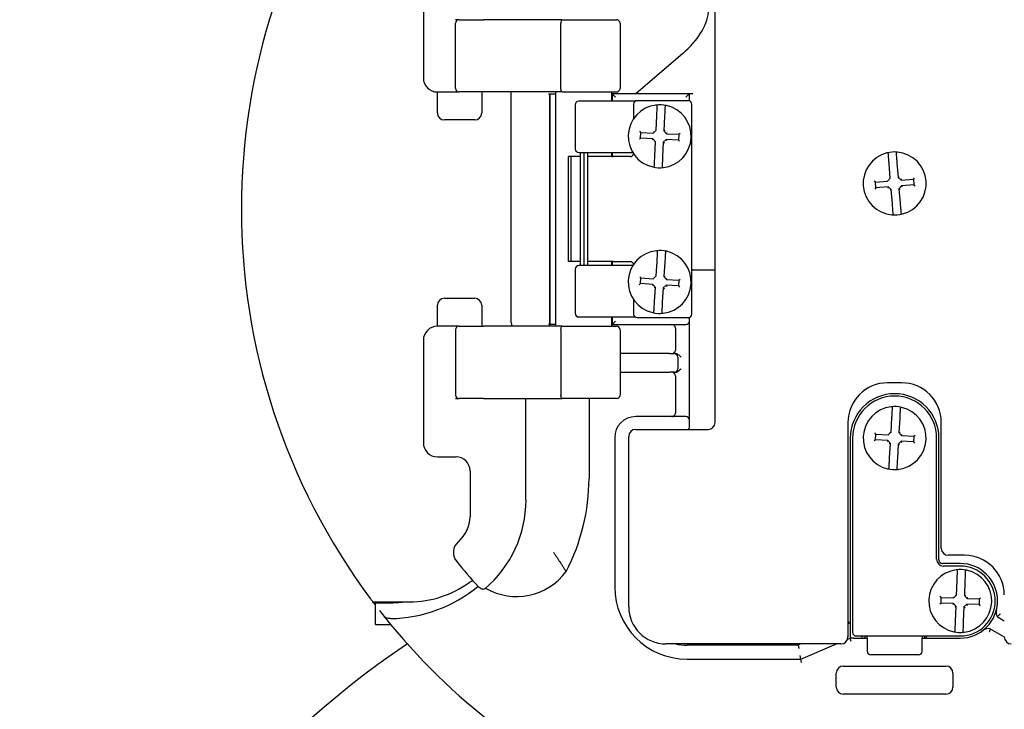
# Model space of a CAD drawing. Units: inches. Extents: x -18 to 272, y 1 to 43.
# Drawn here: x 139 to 143, y 18 to 20 of the extents above; entities that cross this region are included whole.
import ezdxf

# ---------------------------------------------------------------- set-up
doc = ezdxf.new("R2010")
doc.units = ezdxf.units.IN
doc.header["$LTSCALE"] = 2.857143
doc.header["$MEASUREMENT"] = 0
doc.layers.add('Visible (ANSI)', color=7, linetype='Continuous', lineweight=50)

msp = doc.modelspace()

# ---------------------------------------------------------------- linework, layer by layer
at = {"layer": 'Visible (ANSI)', "lineweight": 25}
for p, q in [((140.806, 20.1009), (140.806, 19.7489)), ((141.806, 18.5669), (141.806, 20.0309)), ((140.9283, 19.9489), (140.9163, 19.9489)), ((140.9163, 19.7129), (140.9163, 19.9369)), ((140.9283, 19.9489), (141.0123, 19.9489)), ((141.2822, 19.9489), (141.0123, 19.9489)), ((141.2778, 19.7129), (141.2778, 19.9369)), ((141.2822, 19.9489), (141.4683, 19.9489)), ((141.4803, 19.9369), (141.4803, 19.7129)), ((141.6954, 19.8332), (141.535, 19.6949)), ((140.854, 19.7009), (140.8683, 19.7009)), ((140.854, 19.6889), (140.854, 19.7009)), ((140.854, 19.6289), (140.854, 19.6889)), ((140.8683, 19.7009), (140.9283, 19.7009)), ((141.0123, 19.7009), (140.9283, 19.7009)), ((141.006, 19.7009), (141.006, 19.6889)), ((141.006, 19.6889), (141.006, 19.6289)), ((141.2822, 19.7009), (141.0123, 19.7009)), ((141.1076, 18.9089), (141.1076, 19.7003)), ((141.2351, 19.6949), (141.2386, 19.6949)), ((141.2386, 19.6949), (141.2386, 18.9029)), ((141.2386, 19.6949), (141.2412, 19.6949)), ((141.2412, 18.9029), (141.2412, 19.6949)), ((141.2412, 19.6949), (141.2603, 19.6949)), ((141.2603, 18.8969), (141.2603, 19.7009)), ((141.2822, 19.7009), (141.4683, 19.7009)), ((141.4523, 19.6689), (141.4523, 19.7009)), ((141.4523, 19.6949), (141.4532, 19.6949)), ((141.4532, 19.6949), (141.4532, 19.6689)), ((141.7179, 19.6949), (141.4532, 19.6949)), ((141.4532, 19.6949), (141.4532, 19.6949)), ((141.7179, 19.6949), (141.718, 19.6949)), ((141.73, 19.6949), (141.718, 19.6949)), ((141.718, 19.6705), (141.718, 19.6949)), ((141.3268, 19.6569), (141.3268, 19.5049)), ((141.5321, 19.6689), (141.3388, 19.6689)), ((141.5268, 19.6589), (141.5268, 19.6092)), ((141.7148, 19.6709), (141.5388, 19.6709)), ((141.7268, 18.9389), (141.7268, 19.6589)), ((141.604, 19.5693), (141.6064, 19.6186)), ((141.6331, 19.6173), (141.6307, 19.568)), ((140.982, 19.6049), (140.878, 19.6049)), ((141.5518, 19.562), (141.548, 19.5662)), ((141.5508, 19.5423), (141.5518, 19.562)), ((141.5518, 19.562), (141.5937, 19.5599)), ((141.5979, 19.5637), (141.5937, 19.5599)), ((141.5979, 19.5637), (141.5998, 19.5655)), ((141.604, 19.5693), (141.5998, 19.5655)), ((141.6307, 19.568), (141.6347, 19.5694)), ((141.6307, 19.568), (141.64, 19.5576)), ((141.64, 19.5576), (141.6419, 19.5616)), ((141.64, 19.5576), (141.6819, 19.5556)), ((141.6819, 19.5556), (141.681, 19.5359)), ((141.6819, 19.5556), (141.6861, 19.5594)), ((141.5508, 19.5423), (141.5466, 19.5385)), ((141.5927, 19.5402), (141.5508, 19.5423)), ((141.5927, 19.5402), (141.5909, 19.5363)), ((141.6021, 19.5299), (141.5927, 19.5402)), ((141.6021, 19.5299), (141.598, 19.5285)), ((141.5996, 19.4806), (141.6021, 19.5299)), ((141.6287, 19.5286), (141.6263, 19.4793)), ((141.639, 19.538), (141.6287, 19.5286)), ((141.6287, 19.5286), (141.6326, 19.5268)), ((141.639, 19.538), (141.6405, 19.5339)), ((141.681, 19.5359), (141.639, 19.538)), ((141.681, 19.5359), (141.6848, 19.5317)), ((141.3388, 19.4929), (141.524, 19.4929)), ((141.3443, 19.1049), (141.3443, 19.4929)), ((141.3563, 19.4929), (141.3563, 19.1049)), ((141.3684, 19.4929), (141.3684, 19.1049)), ((141.4523, 19.4789), (141.4523, 19.4929)), ((141.4532, 19.4929), (141.4532, 19.4789)), ((141.3127, 19.4789), (141.3038, 19.4789)), ((141.3038, 19.1189), (141.3038, 19.4789)), ((141.3429, 19.4789), (141.3127, 19.4789)), ((141.3127, 19.1189), (141.3127, 19.4789)), ((141.4536, 19.4789), (141.371, 19.4789)), ((141.4536, 19.4789), (141.4563, 19.4789)), ((141.5148, 19.4789), (141.4563, 19.4789)), ((142.4071, 19.4055), (142.4031, 19.4547)), ((142.4297, 19.4568), (142.4337, 19.4076)), ((142.3562, 19.3915), (142.3519, 19.3952)), ((142.3562, 19.3915), (142.398, 19.3949)), ((142.3578, 19.3719), (142.3562, 19.3915)), ((142.4017, 19.3992), (142.398, 19.3949)), ((142.4017, 19.3992), (142.4034, 19.4012)), ((142.4071, 19.4055), (142.4034, 19.4012)), ((142.4337, 19.4076), (142.4375, 19.4096)), ((142.4337, 19.4076), (142.4443, 19.3986)), ((142.4459, 19.379), (142.4368, 19.3684)), ((142.4443, 19.3986), (142.4456, 19.4027)), ((142.4443, 19.3986), (142.4861, 19.402)), ((142.4877, 19.3824), (142.4459, 19.379)), ((142.4459, 19.379), (142.4478, 19.3751)), ((142.4861, 19.402), (142.4898, 19.4063)), ((142.4861, 19.402), (142.4877, 19.3824)), ((142.4877, 19.3824), (142.492, 19.3787)), ((142.3578, 19.3719), (142.3541, 19.3676)), ((142.3996, 19.3753), (142.3578, 19.3719)), ((142.3996, 19.3753), (142.3983, 19.3711)), ((142.4102, 19.3662), (142.3996, 19.3753)), ((142.4102, 19.3662), (142.4064, 19.3643)), ((142.4142, 19.317), (142.4102, 19.3662)), ((142.4368, 19.3684), (142.4408, 19.3192)), ((142.4368, 19.3684), (142.441, 19.3671)), ((141.3127, 19.1189), (141.3038, 19.1189)), ((141.3429, 19.1189), (141.3127, 19.1189)), ((141.4536, 19.1189), (141.371, 19.1189)), ((141.4523, 19.1049), (141.4523, 19.1189)), ((141.4532, 19.1189), (141.4532, 19.1049)), ((141.4563, 19.1189), (141.4536, 19.1189)), ((141.4563, 19.1189), (141.5148, 19.1189)), ((141.6043, 19.0694), (141.6073, 19.1187)), ((141.634, 19.117), (141.6309, 19.0678)), ((141.3268, 19.0929), (141.3268, 18.9409)), ((141.524, 19.1049), (141.3388, 19.1049)), ((141.73, 19.0909), (141.806, 19.0909)), ((141.5507, 19.0431), (141.5465, 19.0394)), ((141.5519, 19.0628), (141.5482, 19.0671)), ((141.5507, 19.0431), (141.5519, 19.0628)), ((141.5926, 19.0405), (141.5507, 19.0431)), ((141.5519, 19.0628), (141.5938, 19.0602)), ((141.5981, 19.064), (141.5938, 19.0602)), ((141.5981, 19.064), (141.6, 19.0657)), ((141.6043, 19.0694), (141.6, 19.0657)), ((141.6309, 19.0678), (141.635, 19.0692)), ((141.6309, 19.0678), (141.6401, 19.0573)), ((141.6401, 19.0573), (141.642, 19.0612)), ((141.6401, 19.0573), (141.682, 19.0547)), ((141.682, 19.0547), (141.6808, 19.0351)), ((141.682, 19.0547), (141.6862, 19.0585)), ((141.5926, 19.0405), (141.5907, 19.0367)), ((141.6018, 19.0301), (141.5926, 19.0405)), ((141.6018, 19.0301), (141.5977, 19.0287)), ((141.5987, 18.9808), (141.6018, 19.0301)), ((141.6285, 19.0285), (141.6254, 18.9792)), ((141.6389, 19.0377), (141.6285, 19.0285)), ((141.6285, 19.0285), (141.6324, 19.0266)), ((141.6389, 19.0377), (141.6403, 19.0336)), ((141.6808, 19.0351), (141.6389, 19.0377)), ((141.6808, 19.0351), (141.6845, 19.0308)), ((140.878, 18.9929), (140.982, 18.9929)), ((141.5268, 18.9886), (141.5268, 18.9389)), ((140.854, 18.9089), (140.854, 18.9689)), ((141.006, 18.9689), (141.006, 18.9089)), ((140.854, 18.8969), (140.854, 18.9089)), ((141.006, 18.9089), (141.006, 18.8969)), ((141.3388, 18.9289), (141.5321, 18.9289)), ((141.4523, 18.8969), (141.4523, 18.9289)), ((141.4532, 18.9289), (141.4532, 18.9029)), ((141.5388, 18.9269), (141.7148, 18.9269)), ((141.718, 18.9149), (141.718, 18.9274)), ((141.718, 18.8909), (141.718, 18.9149)), ((140.8683, 18.8969), (140.854, 18.8969)), ((140.9283, 18.8969), (140.8683, 18.8969)), ((140.9163, 18.8849), (140.9163, 18.6609)), ((140.9283, 18.8969), (141.0123, 18.8969)), ((141.2822, 18.8969), (141.0123, 18.8969)), ((141.2386, 18.9029), (141.2351, 18.9029)), ((141.2386, 18.9029), (141.2412, 18.9029)), ((141.2603, 18.9029), (141.2412, 18.9029)), ((141.2778, 18.8849), (141.2778, 18.6609)), ((141.2822, 18.8969), (141.4683, 18.8969)), ((141.4532, 18.9029), (141.4523, 18.9029)), ((141.4532, 18.9029), (141.706, 18.9029)), ((141.4532, 18.9029), (141.4532, 18.9029)), ((141.4803, 18.8849), (141.4803, 18.6609)), ((141.67, 18.8909), (141.67, 18.8149)), ((141.718, 18.5989), (141.718, 18.8909)), ((140.806, 18.8489), (140.806, 18.4969)), ((141.6497, 18.8029), (141.4803, 18.8029)), ((141.6497, 18.8029), (141.666, 18.8029)), ((141.6705, 18.8029), (141.666, 18.8029)), ((141.678, 18.7909), (141.678, 18.7509)), ((141.4803, 18.7389), (141.6497, 18.7389)), ((141.666, 18.7389), (141.6497, 18.7389)), ((141.666, 18.7389), (141.6705, 18.7389)), ((141.67, 18.7269), (141.67, 18.5989)), ((142.446, 18.7029), (142.398, 18.7029)), ((140.9163, 18.6489), (140.9283, 18.6489)), ((141.0123, 18.6489), (140.9283, 18.6489)), ((141.0123, 18.6489), (141.2822, 18.6489)), ((141.1579, 18.3009), (141.1579, 18.6402)), ((141.4683, 18.6489), (141.2822, 18.6489)), ((141.374, 18.6489), (141.374, 18.3749)), ((141.706, 18.5869), (141.534, 18.5869)), ((141.718, 18.5749), (141.718, 18.5989)), ((141.718, 18.5509), (141.718, 18.5749)), ((142.4097, 18.5338), (142.4125, 18.583)), ((142.4392, 18.5815), (142.4364, 18.5322)), ((141.534, 18.5429), (141.782, 18.5429)), ((142.262, 18.5669), (142.262, 17.8309)), ((142.582, 18.1349), (142.582, 18.5669)), ((141.462, 18.5149), (141.462, 18.0029)), ((141.51, 17.9349), (141.51, 18.5189)), ((142.27, 18.5133), (142.27, 17.8269)), ((142.278, 18.5133), (142.278, 17.8461)), ((142.3563, 18.5072), (142.3521, 18.5034)), ((142.3574, 18.5269), (142.3537, 18.5311)), ((142.3563, 18.5072), (142.3574, 18.5269)), ((142.3982, 18.5048), (142.3563, 18.5072)), ((142.3574, 18.5269), (142.3994, 18.5245)), ((142.3982, 18.5048), (142.3964, 18.5009)), ((142.4075, 18.4944), (142.3982, 18.5048)), ((142.4036, 18.5283), (142.3994, 18.5245)), ((142.4036, 18.5283), (142.4055, 18.53)), ((142.4097, 18.5338), (142.4055, 18.53)), ((142.4446, 18.5022), (142.4342, 18.4929)), ((142.4364, 18.5322), (142.4405, 18.5337)), ((142.4364, 18.5322), (142.4457, 18.5219)), ((142.4446, 18.5022), (142.446, 18.4981)), ((142.4865, 18.4998), (142.4446, 18.5022)), ((142.4457, 18.5219), (142.4475, 18.5258)), ((142.4457, 18.5219), (142.4876, 18.5195)), ((142.4876, 18.5195), (142.4865, 18.4998)), ((142.4876, 18.5195), (142.4918, 18.5233)), ((142.566, 18.0981), (142.566, 18.5133)), ((142.574, 18.0949), (142.574, 18.5133)), ((142.4075, 18.4944), (142.4034, 18.493)), ((142.4047, 18.4452), (142.4075, 18.4944)), ((142.4342, 18.4929), (142.4314, 18.4436)), ((142.4342, 18.4929), (142.4381, 18.491)), ((142.4865, 18.4998), (142.4902, 18.4956)), ((140.854, 18.4489), (140.918, 18.4489)), ((140.966, 18.4009), (140.966, 18.2435)), ((142.662, 18.1109), (142.606, 18.1109)), ((142.6468, 18.0829), (142.586, 18.0829)), ((142.6468, 18.0741), (142.59, 18.0741)), ((142.6342, 17.9743), (142.6362, 18.0237)), ((142.6628, 18.0226), (142.6609, 17.9733)), ((142.582, 17.9666), (142.5782, 17.9707)), ((142.5812, 17.9469), (142.582, 17.9666)), ((142.582, 17.9666), (142.624, 17.9649)), ((142.6281, 17.9687), (142.624, 17.9649)), ((142.6281, 17.9687), (142.63, 17.9705)), ((142.6342, 17.9743), (142.63, 17.9705)), ((142.6609, 17.9733), (142.6649, 17.9748)), ((142.6609, 17.9733), (142.6703, 17.9631)), ((142.6703, 17.9631), (142.6721, 17.967)), ((142.6703, 17.9631), (142.7123, 17.9614)), ((142.7123, 17.9614), (142.7115, 17.9417)), ((142.7123, 17.9614), (142.7164, 17.9652)), ((140.6327, 17.9513), (140.758, 17.9513)), ((140.6425, 17.9483), (140.6425, 17.9513)), ((140.6425, 17.8739), (140.6425, 17.9483)), ((140.6425, 17.9483), (140.6905, 17.9483)), ((142.5812, 17.9469), (142.5771, 17.9431)), ((142.6232, 17.9452), (142.5812, 17.9469)), ((142.6232, 17.9452), (142.6214, 17.9413)), ((142.6326, 17.935), (142.6232, 17.9452)), ((142.6326, 17.935), (142.6286, 17.9335)), ((142.6307, 17.8857), (142.6326, 17.935)), ((142.6593, 17.9339), (142.6573, 17.8846)), ((142.6695, 17.9434), (142.6593, 17.9339)), ((142.6593, 17.9339), (142.6632, 17.9321)), ((142.6695, 17.9434), (142.671, 17.9393)), ((142.7115, 17.9417), (142.6695, 17.9434)), ((142.7115, 17.9417), (142.7153, 17.9375)), ((142.774, 17.9005), (142.798, 17.8867)), ((140.6425, 17.8739), (140.6905, 17.8739)), ((142.262, 17.8844), (142.27, 17.8791)), ((142.27, 17.8791), (142.262, 17.8757)), ((142.2606, 17.823), (142.27, 17.8269)), ((142.2724, 17.8149), (142.27, 17.8269)), ((142.282, 17.8269), (142.27, 17.8269)), ((142.282, 17.8269), (142.31, 17.8269)), ((142.29, 17.8341), (142.6468, 17.8341)), ((142.31, 17.8341), (142.31, 17.8269)), ((142.31, 17.8269), (142.314, 17.8269)), ((142.314, 17.8269), (142.328, 17.8269)), ((142.328, 17.8268), (142.328, 17.8341)), ((142.328, 17.8268), (142.328, 17.7813)), ((142.516, 17.8341), (142.516, 17.8268)), ((142.516, 17.8269), (142.53, 17.8269)), ((142.516, 17.7813), (142.516, 17.8268)), ((142.53, 17.8269), (142.6468, 17.8269)), ((142.75, 17.8589), (142.798, 17.8312)), ((142.238, 17.8069), (141.638, 17.8069)), ((142.0906, 17.8029), (141.71, 17.8029)), ((142.0906, 17.8029), (142.0898, 17.8069)), ((142.1, 17.8069), (142.0906, 17.8029)), ((142.0906, 17.8029), (142.093, 17.7909)), ((142.1003, 17.7549), (142.2228, 17.8069)), ((142.1003, 17.7549), (142.0979, 17.7669)), ((142.504, 17.7693), (142.34, 17.7693)), ((141.71, 17.7549), (142.1003, 17.7549)), ((142.1028, 17.7429), (142.1003, 17.7549)), ((142.246, 17.7309), (142.598, 17.7309)), ((142.222, 17.6589), (142.222, 17.7069)), ((142.622, 17.7069), (142.622, 17.6589)), ((142.598, 17.6349), (142.246, 17.6349))]:
    msp.add_line(p, q, dxfattribs=at)
for centre, radius, start, end in [((142.422, 19.2989), 2.24, 143.4232, 216.6023), ((140.9283, 19.9369), 0.012, 90, 180), ((141.4683, 19.9369), 0.012, 0, 90), ((140.854, 19.7489), 0.048, 180, 270), ((140.9283, 19.7129), 0.012, 180, 270), ((141.4683, 19.7129), 0.012, 270, 0), ((141.3388, 19.6569), 0.012, 90, 180), ((141.6164, 19.5489), 0.108, 96.7995, 257.59), ((141.5388, 19.6589), 0.012, 90, 180), ((141.6164, 19.5489), 0.108, 77.59, 96.7995), ((141.604, 19.6522), 0.004, 357.1947, 96.7995), ((141.6164, 19.5489), 0.108, 276.7995, 77.59), ((141.6387, 19.6505), 0.004, 77.59, 177.1947), ((141.7148, 19.6589), 0.012, 0, 90), ((140.878, 19.6289), 0.024, 180, 270), ((140.982, 19.6289), 0.024, 270, 0), ((141.3388, 19.5049), 0.012, 180, 270), ((141.5148, 19.4909), 0.012, 270, 350.2216), ((142.422, 19.3869), 0.108, 104.2189, 265.0093), ((142.422, 19.3869), 0.108, 85.0093, 104.2189), ((142.3964, 19.4878), 0.004, 4.6141, 104.2189), ((142.431, 19.4905), 0.004, 85.0093, 184.6141), ((142.422, 19.3869), 0.108, 284.2189, 85.0093), ((141.594, 19.4474), 0.004, 257.59, 357.1947), ((141.6287, 19.4457), 0.004, 177.1947, 276.7995), ((141.6164, 19.5489), 0.108, 257.59, 276.7995), ((142.4129, 19.2833), 0.004, 265.0093, 4.6141), ((142.422, 19.3869), 0.108, 265.0093, 284.2189), ((142.4475, 19.2861), 0.004, 184.6141, 284.2189), ((141.6164, 19.0489), 0.108, 96.0497, 256.8402), ((141.6164, 19.0489), 0.108, 76.8402, 96.0497), ((141.6054, 19.1524), 0.004, 356.445, 96.0497), ((141.6164, 19.0489), 0.108, 276.0497, 76.8402), ((141.64, 19.1502), 0.004, 76.8402, 176.445), ((141.5148, 19.1069), 0.012, 9.7784, 90), ((141.3388, 19.0929), 0.012, 90, 180), ((141.73, 19.0789), 0.012, 90, 105.466), ((140.878, 18.9689), 0.024, 90, 180), ((140.982, 18.9689), 0.024, 0, 90), ((141.3388, 18.9409), 0.012, 180, 270), ((141.5927, 18.9477), 0.004, 256.8402, 356.445), ((141.6164, 19.0489), 0.108, 256.8402, 276.0497), ((141.6273, 18.9455), 0.004, 176.445, 276.0497), ((141.5388, 18.9389), 0.012, 180, 270), ((141.706, 18.9149), 0.012, 270, 0), ((141.7148, 18.9389), 0.012, 270, 0), ((140.854, 18.8489), 0.048, 90, 180), ((140.9283, 18.8849), 0.012, 90, 180), ((141.4683, 18.8849), 0.012, 0, 90), ((141.658, 18.8909), 0.012, 0, 90), ((141.658, 18.8149), 0.012, 270, 0), ((141.666, 18.7909), 0.012, 0, 90), ((141.658, 18.7269), 0.012, 0, 90), ((141.666, 18.7509), 0.012, 270, 0), ((142.398, 18.5669), 0.136, 90, 180), ((142.446, 18.5669), 0.136, 0, 90), ((140.9283, 18.6609), 0.012, 180, 270), ((141.4683, 18.6609), 0.012, 270, 0), ((142.422, 18.5133), 0.152, 0, 180), ((142.422, 18.5133), 0.144, 0, 180), ((142.422, 18.5133), 0.108, 96.3668, 257.1573), ((142.422, 18.5133), 0.108, 77.1573, 96.3668), ((142.4104, 18.6167), 0.004, 356.762, 96.3668), ((142.422, 18.5133), 0.108, 276.3668, 77.1573), ((142.4451, 18.6147), 0.004, 77.1573, 176.762), ((141.534, 18.5149), 0.072, 90, 180), ((141.658, 18.5989), 0.012, 270, 0), ((141.706, 18.5749), 0.012, 0, 90), ((141.534, 18.5189), 0.024, 90, 180), ((141.706, 18.5509), 0.012, 318.1897, 0), ((141.782, 18.5669), 0.024, 270, 0), ((140.854, 18.4969), 0.048, 180, 270), ((140.918, 18.4009), 0.048, 0, 90), ((142.3988, 18.4119), 0.004, 257.1573, 356.762), ((142.422, 18.5133), 0.108, 257.1573, 276.3668), ((142.4335, 18.41), 0.004, 176.762, 276.3668), ((140.686, 18.3749), 0.688, 332.3404, 0), ((140.758, 18.3009), 0.4, 310.3653, 0), ((140.854, 18.2435), 0.112, 310.0077, 0), ((140.9568, 18.1209), 0.048, 130.0077, 218.8009), ((142.606, 18.1349), 0.024, 180, 270), ((142.59, 18.0981), 0.024, 180, 270), ((142.662, 17.9749), 0.136, 0, 90), ((142.422, 19.2989), 1.928, 218.8009, 222.2163), ((142.586, 18.0949), 0.012, 180, 270), ((142.6468, 17.9541), 0.108, 78.1147, 97.3242), ((142.6468, 17.9549), 0.128, 270, 90), ((142.6468, 17.9541), 0.12, 270, 90), ((141.1255, 18.1804), 0.2108, 239.7876, 323.6786), ((142.6468, 17.9541), 0.108, 97.3242, 258.1147), ((142.6335, 18.0573), 0.004, 357.7194, 97.3242), ((142.6468, 17.9541), 0.108, 277.3242, 78.1147), ((142.6682, 18.0559), 0.004, 78.1147, 177.7194), ((140.686, 18.3749), 0.4813, 270.8387, 309.6643), ((140.758, 18.3009), 0.3496, 270, 306.0017), ((141.71, 18.0029), 0.248, 180, 270), ((142.422, 19.2989), 2.24, 217.28, 217.3995), ((140.6905, 18.3464), 0.3982, 270, 277.1155), ((141.638, 17.9349), 0.128, 180, 270), ((142.422, 19.2989), 2.24, 217.9512, 218.6286), ((142.422, 19.2989), 2.24, 218.6286, 246.4218), ((142.8019, 17.916), 0.032, 165.9194, 208.9819), ((140.6905, 18.3464), 0.4726, 270, 270.3967), ((142.7436, 17.8276), 0.032, 78.5438, 127.2487), ((142.238, 17.8309), 0.024, 270, 0), ((142.29, 17.8461), 0.012, 180, 270), ((142.314, 17.8349), 0.008, 270, 354.2608), ((142.53, 17.8349), 0.008, 185.7392, 243.4349), ((142.522, 17.8389), 0.012, 291.6246, 336.4218), ((142.6253, 17.8524), 0.004, 258.1147, 357.7194), ((142.6468, 17.9541), 0.108, 258.1147, 277.3242), ((142.66, 17.851), 0.004, 177.7194, 277.3242), ((142.822, 17.8309), 0.024, 180, 270), ((142.422, 15.3149), 3, 123.8396, 56.1604), ((141.71, 18.0029), 0.2, 258.5217, 270), ((142.34, 17.7813), 0.012, 180, 270), ((142.504, 17.7813), 0.012, 270, 0), ((142.246, 17.7069), 0.024, 90, 180), ((142.598, 17.7069), 0.024, 0, 90), ((142.246, 17.6589), 0.024, 180, 270), ((142.598, 17.6589), 0.024, 270, 0)]:
    msp.add_arc(centre, radius, start, end, dxfattribs=at)
for centre, major_axis, ratio, start_param, end_param in [((140.7435, 19.9959), (1.042, 0), 0.383864, 5.864306, 6.229048), ((141.4652, 19.6829), (0.012, -0.012), 0.017455, 3.159046, 4.694936), ((141.706, 19.6829), (0.012, 0.012), 0.017455, 0.017453, 1.58825), ((141.4652, 18.9149), (-0.012, -0.012), 0.017455, 4.729842, 6.265732)]:
    msp.add_ellipse(centre, major_axis=major_axis, ratio=ratio, start_param=start_param, end_param=end_param, dxfattribs=at)
for points, knots in [([(141.2822, 19.9489), (141.2822, 19.9489), (141.2822, 19.9489), (141.2819, 19.9489), (141.2816, 19.9488), (141.2809, 19.9484), (141.2806, 19.9481), (141.2798, 19.9471), (141.2793, 19.9462), (141.2786, 19.9439), (141.2783, 19.9426), (141.2779, 19.9399), (141.2778, 19.9384), (141.2778, 19.9369)], [-0.12381569, -0.12381569, -0.12381569, -0.12381569, -0.12351872, -0.12351872, -0.11462471, -0.11462471, -0.10579205, -0.10579205, -0.09037541, -0.09037541, -0.07585904, -0.07585904, -0.06175936, -0.06175936, -0.06175936, -0.06175936]), ([(141.1075, 19.7001), (141.1075, 19.7001), (141.1075, 19.7002), (141.1078, 19.7005), (141.108, 19.7008), (141.1082, 19.7009), (141.1082, 19.7009), (141.1082, 19.7009)], [-0.7959459, -0.7959459, -0.7959459, -0.7959459, -0.6283185, -0.6283185, -0.418879, -0.418879, -0.3827102, -0.3827102, -0.3827102, -0.3827102]), ([(141.2822, 19.7009), (141.2822, 19.7009), (141.2822, 19.7009), (141.2819, 19.7009), (141.2816, 19.701), (141.2809, 19.7014), (141.2806, 19.7017), (141.2798, 19.7028), (141.2793, 19.7037), (141.2786, 19.7059), (141.2783, 19.7072), (141.2779, 19.71), (141.2778, 19.7115), (141.2778, 19.7129)], [-0.00029697, -0.00029697, -0.00029697, -0.00029697, 0, 0, 0.00889401, 0.00889401, 0.01772667, 0.01772667, 0.03314331, 0.03314331, 0.04765968, 0.04765968, 0.06175936, 0.06175936, 0.06175936, 0.06175936]), ([(141.6064, 19.6186), (141.6065, 19.6208), (141.6066, 19.6231), (141.6069, 19.6288), (141.6071, 19.6322), (141.6074, 19.6394), (141.6076, 19.643), (141.6079, 19.6498), (141.608, 19.652), (141.608, 19.652)], [0, 0, 0, 0, 0.0214508, 0.0214508, 0.0557722, 0.0557722, 0.10039, 0.10039, 0.1653911, 0.1653911, 0.1653911, 0.1653911]), ([(141.6347, 19.6507), (141.6347, 19.6507), (141.6347, 19.6505), (141.6346, 19.6494), (141.6346, 19.6483), (141.6344, 19.6445), (141.6343, 19.6416), (141.6339, 19.6338), (141.6336, 19.6284), (141.6333, 19.621), (141.6332, 19.6191), (141.6331, 19.6173)], [0, 0, 0, 0, 0.0200078, 0.0200078, 0.0520203, 0.0520203, 0.0936366, 0.0936366, 0.1477377, 0.1477377, 0.1653934, 0.1653934, 0.1653934, 0.1653934]), ([(141.598, 19.4472), (141.598, 19.4472), (141.598, 19.4474), (141.5981, 19.4484), (141.5981, 19.4496), (141.5983, 19.4533), (141.5984, 19.4562), (141.5988, 19.4641), (141.5991, 19.4695), (141.5995, 19.4769), (141.5995, 19.4788), (141.5996, 19.4806)], [0, 0, 0, 0, 0.0200078, 0.0200078, 0.0520203, 0.0520203, 0.0936366, 0.0936366, 0.1477377, 0.1477377, 0.1653934, 0.1653934, 0.1653934, 0.1653934]), ([(142.4031, 19.4547), (142.4029, 19.4569), (142.4027, 19.4592), (142.4023, 19.4649), (142.402, 19.4683), (142.4014, 19.4755), (142.4011, 19.4791), (142.4006, 19.4858), (142.4004, 19.4881), (142.4004, 19.4881)], [0, 0, 0, 0, 0.0214508, 0.0214508, 0.0557722, 0.0557722, 0.10039, 0.10039, 0.1653911, 0.1653911, 0.1653911, 0.1653911]), ([(142.427, 19.4902), (142.427, 19.4902), (142.427, 19.49), (142.4271, 19.489), (142.4272, 19.4878), (142.4275, 19.4841), (142.4277, 19.4812), (142.4284, 19.4733), (142.4288, 19.4679), (142.4294, 19.4605), (142.4296, 19.4587), (142.4297, 19.4568)], [0, 0, 0, 0, 0.0200078, 0.0200078, 0.0520203, 0.0520203, 0.0936366, 0.0936366, 0.1477377, 0.1477377, 0.1653934, 0.1653934, 0.1653934, 0.1653934]), ([(141.6263, 19.4793), (141.6262, 19.4771), (141.6261, 19.4748), (141.6258, 19.4691), (141.6256, 19.4657), (141.6253, 19.4585), (141.6251, 19.4549), (141.6248, 19.4481), (141.6247, 19.4459), (141.6247, 19.4459)], [0, 0, 0, 0, 0.0214508, 0.0214508, 0.0557722, 0.0557722, 0.10039, 0.10039, 0.1653911, 0.1653911, 0.1653911, 0.1653911]), ([(142.4169, 19.2837), (142.4169, 19.2837), (142.4169, 19.2839), (142.4168, 19.2849), (142.4167, 19.2861), (142.4164, 19.2898), (142.4162, 19.2927), (142.4155, 19.3006), (142.4151, 19.3059), (142.4145, 19.3133), (142.4144, 19.3152), (142.4142, 19.317)], [0, 0, 0, 0, 0.0200078, 0.0200078, 0.0520203, 0.0520203, 0.0936366, 0.0936366, 0.1477377, 0.1477377, 0.1653934, 0.1653934, 0.1653934, 0.1653934]), ([(142.4408, 19.3192), (142.441, 19.3169), (142.4412, 19.3147), (142.4416, 19.309), (142.4419, 19.3056), (142.4425, 19.2984), (142.4428, 19.2948), (142.4433, 19.288), (142.4435, 19.2858), (142.4435, 19.2858)], [0, 0, 0, 0, 0.0214508, 0.0214508, 0.0557722, 0.0557722, 0.10039, 0.10039, 0.1653911, 0.1653911, 0.1653911, 0.1653911]), ([(141.6073, 19.1187), (141.6075, 19.1209), (141.6076, 19.1232), (141.6079, 19.1289), (141.6082, 19.1323), (141.6086, 19.1395), (141.6088, 19.1431), (141.6092, 19.1499), (141.6094, 19.1521), (141.6094, 19.1521)], [0, 0, 0, 0, 0.0214508, 0.0214508, 0.0557722, 0.0557722, 0.10039, 0.10039, 0.1653911, 0.1653911, 0.1653911, 0.1653911]), ([(141.636, 19.1505), (141.636, 19.1505), (141.636, 19.1503), (141.636, 19.1492), (141.6359, 19.148), (141.6357, 19.1443), (141.6355, 19.1414), (141.635, 19.1335), (141.6347, 19.1282), (141.6342, 19.1207), (141.6341, 19.1189), (141.634, 19.117)], [0, 0, 0, 0, 0.0200078, 0.0200078, 0.0520203, 0.0520203, 0.0936366, 0.0936366, 0.1477377, 0.1477377, 0.1653934, 0.1653934, 0.1653934, 0.1653934]), ([(141.5967, 18.9474), (141.5967, 18.9474), (141.5967, 18.9476), (141.5967, 18.9487), (141.5968, 18.9498), (141.5971, 18.9536), (141.5972, 18.9565), (141.5977, 18.9644), (141.5981, 18.9697), (141.5985, 18.9771), (141.5986, 18.979), (141.5987, 18.9808)], [0, 0, 0, 0, 0.0200078, 0.0200078, 0.0520203, 0.0520203, 0.0936366, 0.0936366, 0.1477377, 0.1477377, 0.1653934, 0.1653934, 0.1653934, 0.1653934]), ([(141.6254, 18.9792), (141.6253, 18.9769), (141.6251, 18.9747), (141.6248, 18.969), (141.6246, 18.9655), (141.6241, 18.9583), (141.6239, 18.9548), (141.6235, 18.948), (141.6233, 18.9458), (141.6233, 18.9458)], [0, 0, 0, 0, 0.0214508, 0.0214508, 0.0557722, 0.0557722, 0.10039, 0.10039, 0.1653911, 0.1653911, 0.1653911, 0.1653911]), ([(141.1076, 18.9089), (141.1076, 18.9077), (141.1076, 18.9065), (141.1079, 18.9042), (141.1081, 18.9031), (141.1087, 18.9011), (141.109, 18.9001), (141.1097, 18.8985), (141.1101, 18.8979), (141.1105, 18.8972), (141.1106, 18.8971), (141.1107, 18.8969)], [0, 0, 0, 0, 0.2105589, 0.2105589, 0.423492, 0.423492, 0.6422276, 0.6422276, 0.8671668, 0.8671668, 0.9540924, 0.9540924, 0.9540924, 0.9540924]), ([(141.2778, 18.8849), (141.2778, 18.8864), (141.2779, 18.8879), (141.2783, 18.8907), (141.2786, 18.8919), (141.2793, 18.8942), (141.2798, 18.8951), (141.2806, 18.8962), (141.2809, 18.8964), (141.2816, 18.8968), (141.2819, 18.8969), (141.2822, 18.8969), (141.2822, 18.8969), (141.2822, 18.8969)], [0.06175936, 0.06175936, 0.06175936, 0.06175936, 0.07585904, 0.07585904, 0.09037541, 0.09037541, 0.10579205, 0.10579205, 0.11462471, 0.11462471, 0.12351872, 0.12351872, 0.12381569, 0.12381569, 0.12381569, 0.12381569]), ([(141.6774, 18.8009), (141.6761, 18.8016), (141.6747, 18.8022), (141.6723, 18.8028), (141.6713, 18.8029), (141.6705, 18.8029)], [0.05804735, 0.05804735, 0.05804735, 0.05804735, 0.06403292, 0.06403292, 0.06809681, 0.06809681, 0.06809681, 0.06809681]), ([(141.6774, 18.8009), (141.6778, 18.8008), (141.6781, 18.8006), (141.6826, 18.7982), (141.6866, 18.7943), (141.69, 18.7909)], [0.21826139, 0.21826139, 0.21826139, 0.21826139, 0.22174027, 0.22174027, 0.26653171, 0.26653171, 0.26653171, 0.26653171]), ([(141.6705, 18.7389), (141.6712, 18.7389), (141.6719, 18.739), (141.674, 18.7394), (141.6753, 18.7399), (141.6769, 18.7407), (141.6772, 18.7408), (141.6774, 18.741)], [0.14757523, 0.14757523, 0.14757523, 0.14757523, 0.1545382, 0.1545382, 0.16671327, 0.16671327, 0.16927638, 0.16927638, 0.16927638, 0.16927638]), ([(141.69, 18.7509), (141.6866, 18.7476), (141.6826, 18.7437), (141.6781, 18.7413), (141.6778, 18.7411), (141.6774, 18.741)], [0, 0, 0, 0, 0.04479143, 0.04479143, 0.04827032, 0.04827032, 0.04827032, 0.04827032]), ([(141.2822, 18.6489), (141.2822, 18.6489), (141.2822, 18.6489), (141.2819, 18.6489), (141.2816, 18.649), (141.2809, 18.6494), (141.2806, 18.6497), (141.2798, 18.6508), (141.2793, 18.6517), (141.2786, 18.6539), (141.2783, 18.6552), (141.2779, 18.658), (141.2778, 18.6595), (141.2778, 18.6609)], [-0.00029697, -0.00029697, -0.00029697, -0.00029697, 0, 0, 0.00889401, 0.00889401, 0.01772667, 0.01772667, 0.03314331, 0.03314331, 0.04765968, 0.04765968, 0.06175936, 0.06175936, 0.06175936, 0.06175936]), ([(142.4125, 18.583), (142.4127, 18.5853), (142.4128, 18.5875), (142.4131, 18.5933), (142.4133, 18.5967), (142.4137, 18.6039), (142.4139, 18.6075), (142.4143, 18.6142), (142.4144, 18.6165), (142.4144, 18.6165)], [0, 0, 0, 0, 0.0214508, 0.0214508, 0.0557722, 0.0557722, 0.10039, 0.10039, 0.1653911, 0.1653911, 0.1653911, 0.1653911]), ([(142.4411, 18.615), (142.4411, 18.615), (142.4411, 18.6148), (142.441, 18.6137), (142.4409, 18.6125), (142.4407, 18.6088), (142.4406, 18.6059), (142.4401, 18.598), (142.4398, 18.5927), (142.4394, 18.5852), (142.4393, 18.5834), (142.4392, 18.5815)], [0, 0, 0, 0, 0.0200078, 0.0200078, 0.0520203, 0.0520203, 0.0936366, 0.0936366, 0.1477377, 0.1477377, 0.1653934, 0.1653934, 0.1653934, 0.1653934]), ([(142.4028, 18.4117), (142.4028, 18.4117), (142.4028, 18.4119), (142.4029, 18.413), (142.403, 18.4141), (142.4032, 18.4179), (142.4033, 18.4208), (142.4038, 18.4287), (142.4041, 18.434), (142.4045, 18.4414), (142.4046, 18.4433), (142.4047, 18.4452)], [0, 0, 0, 0, 0.0200078, 0.0200078, 0.0520203, 0.0520203, 0.0936366, 0.0936366, 0.1477377, 0.1477377, 0.1653934, 0.1653934, 0.1653934, 0.1653934]), ([(142.4314, 18.4436), (142.4313, 18.4414), (142.4311, 18.4391), (142.4308, 18.4334), (142.4306, 18.43), (142.4302, 18.4228), (142.43, 18.4192), (142.4296, 18.4124), (142.4295, 18.4102), (142.4295, 18.4102)], [0, 0, 0, 0, 0.0214508, 0.0214508, 0.0557722, 0.0557722, 0.10039, 0.10039, 0.1653911, 0.1653911, 0.1653911, 0.1653911]), ([(142.6362, 18.0237), (142.6363, 18.0259), (142.6363, 18.0282), (142.6366, 18.0339), (142.6367, 18.0373), (142.637, 18.0445), (142.6371, 18.0481), (142.6374, 18.0549), (142.6375, 18.0571), (142.6375, 18.0571)], [0, 0, 0, 0, 0.0214508, 0.0214508, 0.0557722, 0.0557722, 0.10039, 0.10039, 0.1653911, 0.1653911, 0.1653911, 0.1653911]), ([(142.6642, 18.0561), (142.6642, 18.0561), (142.6642, 18.0559), (142.6641, 18.0548), (142.6641, 18.0536), (142.6639, 18.0499), (142.6638, 18.047), (142.6635, 18.0391), (142.6633, 18.0337), (142.663, 18.0263), (142.6629, 18.0245), (142.6628, 18.0226)], [0, 0, 0, 0, 0.0200078, 0.0200078, 0.0520203, 0.0520203, 0.0936366, 0.0936366, 0.1477377, 0.1477377, 0.1653934, 0.1653934, 0.1653934, 0.1653934]), ([(140.9635, 18.0181), (140.9646, 18.0189), (140.9657, 18.0196), (140.968, 18.0209), (140.9692, 18.0215), (140.9714, 18.0224), (140.9725, 18.0228), (140.9743, 18.0232), (140.9751, 18.0233), (140.9759, 18.0234), (140.9761, 18.0234), (140.9762, 18.0234)], [0.38528614, 0.38528614, 0.38528614, 0.38528614, 0.40237344, 0.40237344, 0.42030272, 0.42030272, 0.43867013, 0.43867013, 0.45735928, 0.45735928, 0.46501789, 0.46501789, 0.46501789, 0.46501789]), ([(141.0167, 17.9959), (141.016, 17.9954), (141.0153, 17.995), (141.0136, 17.9944), (141.0126, 17.9942), (141.0102, 17.9941), (141.0086, 17.9943), (141.0048, 17.9955), (141.0026, 17.9965), (140.9981, 17.9995), (140.996, 18.0013), (140.9941, 18.0034), (140.9941, 18.0034), (140.9941, 18.0035)], [0, 0, 0, 0, 0.0077272, 0.0077272, 0.01767379, 0.01767379, 0.03243619, 0.03243619, 0.05164834, 0.05164834, 0.07143843, 0.07143843, 0.07180008, 0.07180008, 0.07180008, 0.07180008]), ([(140.6237, 17.9633), (140.6248, 17.9618), (140.6261, 17.9601), (140.6284, 17.9571), (140.6294, 17.9556), (140.631, 17.9536), (140.6316, 17.9527), (140.6325, 17.9516), (140.6327, 17.9513), (140.6327, 17.9513)], [0.19390775, 0.19390775, 0.19390775, 0.19390775, 0.21205494, 0.21205494, 0.23020213, 0.23020213, 0.24442764, 0.24442764, 0.25865314, 0.25865314, 0.25865314, 0.25865314]), ([(140.6396, 17.9421), (140.6389, 17.9431), (140.6381, 17.9441), (140.636, 17.947), (140.6344, 17.9491), (140.6327, 17.9513)], [0.03931078, 0.03931078, 0.03931078, 0.03931078, 0.05692448, 0.05692448, 0.08466368, 0.08466368, 0.08466368, 0.08466368]), ([(140.686, 17.8943), (140.684, 17.8946), (140.682, 17.8952), (140.6785, 17.8963), (140.6765, 17.8972), (140.6739, 17.8988), (140.6727, 17.8997), (140.672, 17.9006)], [-0.05740707, -0.05740707, -0.05740707, -0.05740707, -0.0388263, -0.0388263, -0.01770936, -0.01770936, 0, 0, 0, 0]), ([(140.693, 17.8937), (140.6923, 17.8937), (140.6915, 17.8937), (140.6892, 17.8938), (140.6876, 17.894), (140.686, 17.8943)], [0.21669266, 0.21669266, 0.21669266, 0.21669266, 0.22375502, 0.22375502, 0.23865515, 0.23865515, 0.23865515, 0.23865515]), ([(142.7832, 17.909), (142.7832, 17.909), (142.7832, 17.909), (142.7824, 17.9084), (142.7818, 17.9078), (142.7805, 17.9066), (142.7798, 17.9061), (142.7781, 17.9045), (142.7772, 17.9036), (142.7756, 17.9021), (142.775, 17.9015), (142.7742, 17.9007), (142.774, 17.9005), (142.774, 17.9005)], [-0.00032886, -0.00032886, -0.00032886, -0.00032886, 0, 0, 0.00853505, 0.00853505, 0.01703507, 0.01703507, 0.03221185, 0.03221185, 0.04684661, 0.04684661, 0.06124453, 0.06124453, 0.06124453, 0.06124453]), ([(142.6293, 17.8522), (142.6293, 17.8522), (142.6293, 17.8524), (142.6294, 17.8535), (142.6294, 17.8546), (142.6296, 17.8584), (142.6297, 17.8613), (142.63, 17.8692), (142.6302, 17.8745), (142.6305, 17.882), (142.6306, 17.8838), (142.6307, 17.8857)], [0, 0, 0, 0, 0.0200078, 0.0200078, 0.0520203, 0.0520203, 0.0936366, 0.0936366, 0.1477377, 0.1477377, 0.1653934, 0.1653934, 0.1653934, 0.1653934]), ([(142.6573, 17.8846), (142.6573, 17.8824), (142.6572, 17.8801), (142.6569, 17.8744), (142.6568, 17.8709), (142.6565, 17.8637), (142.6564, 17.8602), (142.6561, 17.8534), (142.656, 17.8511), (142.656, 17.8511)], [0, 0, 0, 0, 0.0214508, 0.0214508, 0.0557722, 0.0557722, 0.10039, 0.10039, 0.1653911, 0.1653911, 0.1653911, 0.1653911]), ([(142.5264, 17.8278), (142.5265, 17.8277), (142.5266, 17.8277), (142.5278, 17.8271), (142.5289, 17.8269), (142.53, 17.8269)], [0.16376399, 0.16376399, 0.16376399, 0.16376399, 0.16566628, 0.16566628, 0.18110566, 0.18110566, 0.18110566, 0.18110566]), ([(142.75, 17.8589), (142.75, 17.8589), (142.7498, 17.8587), (142.7494, 17.8576), (142.7491, 17.8567), (142.7484, 17.8547), (142.7479, 17.8535), (142.7469, 17.8507), (142.7464, 17.8491), (142.7459, 17.8475), (142.7459, 17.8475), (142.7459, 17.8474)], [0, 0, 0, 0, 0.0146999, 0.0146999, 0.02948724, 0.02948724, 0.0444708, 0.0444708, 0.06015783, 0.06015783, 0.06053878, 0.06053878, 0.06053878, 0.06053878])]:
    msp.add_open_spline(points, degree=3, knots=knots, dxfattribs=at)
for points in [[(141.1579, 18.6402), (141.1579, 18.643), (141.1579, 18.6463), (141.1579, 18.6489)], [(141.2521, 18.1219), (141.2521, 18.1219), (141.2521, 18.1219), (141.2521, 18.1219)], [(141.0167, 17.9959), (141.0168, 17.996), (141.0169, 17.9961), (141.017, 17.9962)]]:
    msp.add_open_spline(points, degree=3, dxfattribs=at)
msp.add_rational_spline([(141.2521, 18.1219), (141.2726, 18.0905), (141.2953, 18.0556)], [1.00020229961, 1.00193953864, 1], degree=2, dxfattribs=at)

doc.saveas('drawing.dxf')
